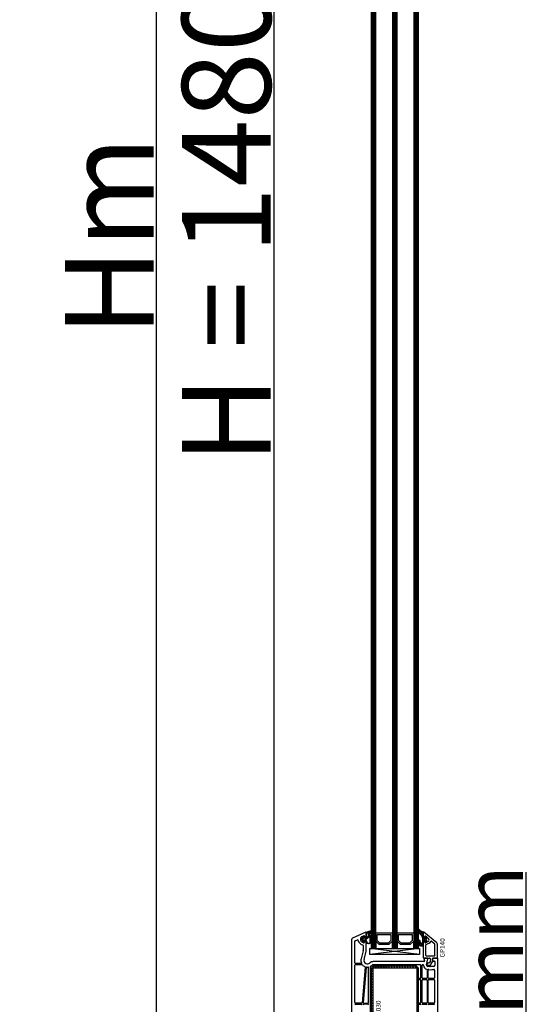
# Model space of a CAD drawing. Units: millimetres. Extents: x 28458 to 53971, y 3169 to 21332.
# Drawn here: x 33549 to 33982, y 10504 to 11335 of the extents above; entities that cross this region are included whole.
import ezdxf

# ---------------------------------------------------------------- set-up
doc = ezdxf.new("R2010")
doc.units = ezdxf.units.MM
for name, color, linetype in [('GASKET_INSIDE', 7, 'Continuous'), ('GASKET_OUTSIDE', 7, 'Continuous'), ('GLAS_G0', 7, 'Continuous'), ('GLAS_G2', 7, 'Continuous'), ('GLAS_G4', 7, 'Continuous'), ('GLAS_GASKET_WARM', 7, 'Continuous'), ('GLAS_L1', 7, 'Continuous'), ('GLAS_L3', 7, 'Continuous'), ('GLASABSTANDSHALTER', 7, 'Continuous'), ('GLASDISTANCER_INSIDE', 7, 'Continuous'), ('GLASDISTANCER_WARM', 7, 'Continuous'), ('HATCH_GASKET', 7, 'Continuous'), ('HATCH_GLAS', 7, 'Continuous'), ('HATCH_STEEL', 7, 'Continuous'), ('listwa', 5, 'Continuous'), ('ościeżnica', 30, 'Continuous'), ('P', 7, 'Continuous'), ('PL_CONT', 210, 'Continuous'), ('PVC_OUTSIDE', 7, 'Continuous'), ('skrzydło', 1, 'Continuous'), ('STEEL_OUTSIDE', 7, 'Continuous')]:
    doc.layers.add(name, color=color, linetype=linetype)
doc.styles.get("Standard").update_dxf_attribs({"font": 'arial.ttf'})
doc.dimstyles.new('główny', dxfattribs={"dimtxt": 10, "dimasz": 3, "dimexe": 1, "dimexo": 5, "dimgap": 2, "dimtad": 1, "dimdec": 1, "dimrnd": 0.05, "dimdsep": 46, "dimtxsty": 'Standard', "dimcen": 1.5, "dimclrd": 5, "dimclre": 5, "dimclrt": 1, "dimadec": 1, "dimazin": 2, "dimtfac": 1, "dimtdec": 1, "dimtofl": 0, "dimtmove": 0, "dimatfit": 3, "dimfxl": 1, "dimtolj": 1, "dimtzin": 0, "dimarcsym": 0})

# ---------------------------------------------------------------- blocks, each defined once
blk = doc.blocks.new('PRJ_INSERT_23194_797196447', base_point=(0, 0))
at = {"layer": 'HATCH_GASKET'}
h = blk.add_hatch(dxfattribs=at)
h.set_pattern_fill('ANSI37', color=256, scale=0.25, style=0)
h.set_pattern_definition([(45, (-59.8216, -106.0218), (-0.561266, 0.561266), []), (135, (-59.8216, -106.0218), (-0.561266, -0.561266), [])])
edge = h.paths.add_edge_path()
edge.add_arc((1.45, 1.9), 0.15, -89.98397, 0.01603)
edge.add_line((1.6, 1.9), (1.6, 2.1))
edge.add_arc((1.75, 2.1), 0.15, 90.01603, 180.01603, ccw=False)
edge.add_line((1.75, 2.25), (1.9, 2.25))
edge.add_arc((1.9, 2.1), 0.15, 39.85803, 90.01603, ccw=False)
edge.add_line((2.01, 2.2), (3.86, 0.39))
edge.add_arc((3.4, 0), 0.6, 0.01603, 39.85805, ccw=False)
edge.add_arc((3.4, 0), 0.6, -39.82667, 0.01603, ccw=False)
edge.add_line((3.86, -0.38), (1.99, -2.22))
edge.add_arc((1.9, -2.1), 0.15, -89.98397, -51.19884, ccw=False)
edge.add_line((1.9, -2.25), (1.75, -2.25))
edge.add_arc((1.75, -2.1), 0.15, -179.98397, -89.98397, ccw=False)
edge.add_line((1.6, -2.1), (1.6, -1.9))
edge.add_arc((1.45, -1.9), 0.15, 0.01603, 70.54481)
edge.add_line((1.5, -1.76), (1.45, -1.75))
edge.add_line((1.45, -1.75), (0.76, -1.75))
edge.add_arc((0.76, -1.88), 0.134, 87.47457, 132.47457)
edge.add_line((0.66, -1.78), (0.05, -2.3))
edge.add_arc((0.15, -2.41), 0.15, 129.93343, 175.28688)
edge.add_line((0, -2.4), (0, -5.75))
edge.add_arc((-0.2, -5.75), 0.2, -57.55772, 0.00737, ccw=False)
edge.add_line((-0.09, -5.92), (-3.62, -7.1))
edge.add_arc((-3.75, -6.89), 0.25, -240.94229, -57.55772, ccw=False)
edge.add_line((-3.87, -6.67), (-2.85, -6.04))
edge.add_arc((-2.93, -5.94), 0.129, -53.26205, 122.02258)
edge.add_arc((-2.82, -5.35), 0.51, -255.73644, -110.06404, ccw=False)
edge.add_arc((-3.72, -3.81), 1.29, -53.39018, 29.47197)
edge.add_line((-2.59, -3.18), (-2.97, -3.31))
edge.add_line((-2.97, -3.31), (-3.05, -2.96))
edge.add_arc((-1.46, -0.96), 2.56, -186.16839, -128.49699, ccw=False)
edge.add_line((-4, -0.68), (-4, 2.04))
edge.add_arc((-2, 2.04), 2, 60.01603, 180.01603, ccw=False)
edge.add_line((-1, 3.78), (0, 3.2))
edge.add_line((0, 3.2), (0, 2.48))
edge.add_arc((0.3, 2.48), 0.3, -179.98397, -129.90114)
edge.add_line((0.11, 2.25), (0.66, 1.79))
edge.add_arc((0.76, 1.9), 0.15, -129.90105, -89.98397)
edge.add_line((0.76, 1.75), (1.45, 1.75))
edge = h.paths.add_edge_path(flags=16)
edge.add_line((-0.43, -1.93), (0.14, -1.36))
edge.add_arc((-0.15, -1.08), 0.4, -44.91369, 0.01603)
edge.add_line((0.25, -1.08), (0.25, -0.95))
edge.add_arc((0.05, -0.95), 0.2, 0.01603, 128.79007)
edge.add_line((-0.07, -0.79), (-2.03, -2.62))
edge.add_arc((-1.9, -2.77), 0.2, 133.01635, 203.6817)
edge.add_arc((-3.33, -3.78), 1.56, -52.50516, 36.75401, ccw=False)
edge.add_arc((-2.24, -5.29), 0.302, 118.54651, 298.58504)
edge.add_line((-2.09, -5.55), (-0.69, -5.01))
edge.add_arc((-0.8, -4.84), 0.2, -57.63831, 0.00811)
edge.add_line((-0.6, -4.84), (-0.6, -2.28))
edge.add_arc((-0.01, -2.36), 0.6, 134.98347, 172.52338, ccw=False)
edge = h.paths.add_edge_path(flags=16)
edge.add_line((-2.67, -2.35), (0.22, 0.21))
edge.add_arc((0.09, 0.37), 0.2, -51.20993, 20.57282)
edge.add_line((0.28, 0.44), (-0.63, 2.87))
edge.add_line((-0.63, 2.87), (-1.3, 3.26))
edge.add_arc((-2, 2.04), 1.4, 60.01603, 180.01603)
edge.add_line((-3.4, 2.04), (-3.4, -0.68))
edge.add_arc((-1.35, -0.98), 2.07, 171.76593, 221.98917)
edge.add_arc((-2.79, -2.19), 0.2, -119.87691, -51.20993)
edge = h.paths.add_edge_path(flags=16)
edge.add_arc((1.3, 0), 1.5, -37.47922, 0.01603)
edge.add_arc((1.3, 0), 1.5, 0.01605, 37.5113)
edge.add_arc((2.21, 0.7), 0.35, 37.51128, 101.31518)
edge.add_line((2.14, 1.04), (0.92, 0.8))
edge.add_arc((0.95, 0.65), 0.15, 101.58715, 180.01603)
edge.add_line((0.8, 0.65), (0.8, -0.65))
edge.add_arc((0.95, -0.65), 0.15, 180.01603, 258.63954)
edge.add_line((0.92, -0.8), (2.14, -1.04))
edge.add_arc((2.21, -0.7), 0.35, -101.36048, -37.47924)
at = {"layer": 'GASKET_INSIDE'}
for points in [[(-3.4, -0.68, 0.222717), (-2.89, -2.37, 0.308916), (-2.67, -2.35), (0.22, 0.21, 0.323872), (0.28, 0.44), (-0.63, 2.87), (-1.3, 3.26, 0.57735), (-3.4, 2.04)], [(0.8, 0.65), (0.8, -0.65, 0.357183), (0.92, -0.8), (2.14, -1.04, 0.286185), (2.49, -0.91, 0.165079), (2.8, 0, 0.165079), (2.49, 0.91, 0.28582), (2.14, 1.04), (0.92, 0.8, 0.356226)], [(0.25, -0.95), (0.25, -1.08, -0.198594), (0.14, -1.36), (-0.43, -1.93, 0.16528), (-0.6, -2.28), (-0.6, -4.84, -0.256972), (-0.69, -5.01), (-2.09, -5.55, -1.000336), (-2.38, -5.02, 0.410431), (-2.08, -2.85, -0.318493), (-2.03, -2.62), (-0.07, -0.79, -0.629575)]]:
    blk.add_lwpolyline(points, format="xyb", close=True, dxfattribs=at)
at = {"layer": 'GASKET_OUTSIDE'}
blk.add_lwpolyline([(1.9, 2.25, -0.222418), (2.01, 2.2), (3.86, 0.39, -0.175616), (4, 0, -0.175619), (3.86, -0.38), (1.99, -2.22, -0.170866), (1.9, -2.25), (1.75, -2.25, -0.414214), (1.6, -2.1), (1.6, -1.9, 0.317837), (1.5, -1.76), (1.45, -1.75), (0.76, -1.75, 0.198912), (0.66, -1.78), (0.05, -2.3, 0.200516), (0, -2.4), (0, -5.75, -0.256594), (-0.09, -5.92), (-3.62, -7.1, -1.029981), (-3.87, -6.67), (-2.85, -6.04, 0.959675), (-3, -5.83, -0.737751), (-2.95, -4.85, 0.378178), (-2.59, -3.18), (-2.97, -3.31), (-3.05, -2.96, -0.257088), (-4, -0.68), (-4, 2.04, -0.57735), (-1, 3.78), (0, 3.2), (0, 2.48, 0.222074), (0.11, 2.25), (0.66, 1.79, 0.175954), (0.76, 1.75), (1.45, 1.75, 0.414214), (1.6, 1.9), (1.6, 2.1, -0.414214), (1.75, 2.25)], format="xyb", close=True, dxfattribs=at)
blk = doc.blocks.new('PRJ_INSERT_23192_797196449', base_point=(268.62, 237.84))
at = {"layer": 'HATCH_STEEL'}
h = blk.add_hatch(dxfattribs=at)
h.set_pattern_fill('ANSI31', color=256, scale=0.5, style=0)
edge = h.paths.add_edge_path()
edge.add_line((315.62, 237.84), (270.62, 237.84))
edge.add_arc((270.62, 235.84), 2, 90, 180)
edge.add_line((268.62, 235.84), (268.62, 222.84))
edge.add_line((268.62, 222.84), (270.12, 222.84))
edge.add_line((270.12, 222.84), (270.12, 235.84))
edge.add_arc((270.62, 235.84), 0.5, 90, 180, ccw=False)
edge.add_line((270.62, 236.34), (315.62, 236.34))
edge.add_arc((315.62, 234.84), 1.5, 0, 90, ccw=False)
edge.add_line((317.12, 234.84), (317.12, 200.84))
edge.add_arc((315.62, 200.84), 1.5, -90, 0, ccw=False)
edge.add_line((315.62, 199.34), (267.32, 199.34))
edge.add_line((267.32, 199.34), (267.32, 197.84))
edge.add_line((267.32, 197.84), (315.62, 197.84))
edge.add_arc((315.62, 200.84), 3, 270, 360)
edge.add_line((318.62, 200.84), (318.62, 234.84))
edge.add_arc((315.62, 234.84), 3, 0, 90)
at = {"layer": 'STEEL_OUTSIDE'}
blk.add_lwpolyline([(315.62, 237.84), (270.62, 237.84, 0.414214), (268.62, 235.84), (268.62, 222.84), (270.12, 222.84), (270.12, 235.84, -0.414214), (270.62, 236.34), (315.62, 236.34, -0.414214), (317.12, 234.84), (317.12, 200.84, -0.414214), (315.62, 199.34), (267.32, 199.34), (267.32, 197.84), (315.62, 197.84, 0.414214), (318.62, 200.84), (318.62, 234.84, 0.414214)], format="xyb", close=True, dxfattribs=at)
blk = doc.blocks.new('*D719')
at = {"layer": 'Defpoints', "color": 0, "transparency": 16777216}
for p in [(33885.5, 10421.82), (33976.39, 10421.82), (33914.58, 10386.82)]:
    blk.add_point(p, dxfattribs=at)
at = {"layer": 'ościeżnica', "color": 5, "linetype": 'Continuous', "lineweight": -2, "transparency": 16777216}
for p, q in [((33976.39, 10421.82), (33976.39, 10615.45)), ((33976.39, 10389.82), (33976.39, 10418.82))]:
    blk.add_line(p, q, dxfattribs=at)
at = {"layer": 'ościeżnica', "color": 5, "lineweight": -2, "transparency": 16777216}
for p, q in [((33890.5, 10421.82), (33977.39, 10421.82)), ((33919.58, 10386.82), (33977.39, 10386.82))]:
    blk.add_line(p, q, dxfattribs=at)
at = {"layer": 'ościeżnica', "color": 5, "transparency": 16777216}
for points in [[(33975.89, 10418.82), (33976.89, 10418.82), (33976.39, 10421.82)], [(33975.89, 10389.82), (33976.89, 10389.82), (33976.39, 10386.82)]]:
    blk.add_solid(points, dxfattribs=at)
at = {"layer": 'ościeżnica', "color": 1, "transparency": 16777216, "insert": (33948.84, 10520.14), "char_height": 50, "attachment_point": 5, "rotation": 90}
blk.add_mtext('\\A1;35mm', dxfattribs=at)
blk = doc.blocks.new('*D720')
at = {"layer": 'Defpoints', "color": 0, "transparency": 16777216}
for p in [(33763.7, 11901.82), (33812.5, 11901.82), (33812.5, 10421.82)]:
    blk.add_point(p, dxfattribs=at)
at = {"layer": 'P', "color": 5, "lineweight": -2, "transparency": 16777216}
for p, q in [((33807.5, 11901.82), (33762.7, 11901.82)), ((33807.5, 10421.82), (33762.7, 10421.82))]:
    blk.add_line(p, q, dxfattribs=at)
at = {"layer": 'P', "color": 5, "linetype": 'Continuous', "lineweight": -2, "transparency": 16777216}
blk.add_line((33763.7, 10424.82), (33763.7, 11898.82), dxfattribs=at)
at = {"layer": 'P', "color": 5, "transparency": 16777216}
for points in [[(33763.2, 11898.82), (33764.2, 11898.82), (33763.7, 11901.82)], [(33763.2, 10424.82), (33764.2, 10424.82), (33763.7, 10421.82)]]:
    blk.add_solid(points, dxfattribs=at)
at = {"layer": 'P', "color": 1, "transparency": 16777216, "insert": (33723.41, 11161.82), "char_height": 75, "attachment_point": 5, "rotation": 90}
blk.add_mtext('\\A1;H = 1480', dxfattribs=at)
blk = doc.blocks.new('*D721')
at = {"layer": 'Defpoints', "color": 0, "transparency": 16777216}
for p in [(33776.42, 11916.82), (33664.07, 10386.82), (33782.42, 10386.82)]:
    blk.add_point(p, dxfattribs=at)
at = {"layer": 'ościeżnica', "color": 5, "lineweight": -2, "transparency": 16777216}
for p, q in [((33771.42, 11916.82), (33663.07, 11916.82)), ((33777.42, 10386.82), (33663.07, 10386.82))]:
    blk.add_line(p, q, dxfattribs=at)
at = {"layer": 'ościeżnica', "color": 5, "linetype": 'Continuous', "lineweight": -2, "transparency": 16777216}
blk.add_line((33664.07, 11913.82), (33664.07, 10389.82), dxfattribs=at)
at = {"layer": 'ościeżnica', "color": 5, "transparency": 16777216}
for points in [[(33663.57, 11913.82), (33664.57, 11913.82), (33664.07, 11916.82)], [(33663.57, 10389.82), (33664.57, 10389.82), (33664.07, 10386.82)]]:
    blk.add_solid(points, dxfattribs=at)
at = {"layer": 'ościeżnica', "color": 1, "transparency": 16777216, "insert": (33624.57, 11151.82), "char_height": 75, "attachment_point": 5, "rotation": 90}
blk.add_mtext('\\A1;Hm', dxfattribs=at)

msp = doc.modelspace()

# ---------------------------------------------------------------- hatches: boundary and pattern name
at = {"layer": 'HATCH_GASKET'}
h = msp.add_hatch(dxfattribs=at)
h.set_pattern_fill('ANSI37', color=256, scale=0.4, style=0)
h.set_pattern_definition([(45, (33768.4579, 10481.3158), (-0.898026, 0.898026), []), (135, (33768.4579, 10481.3158), (-0.898026, -0.898026), [])])
edge = h.paths.add_edge_path()
edge.add_line((33889.51, 10564.52), (33889.51, 10564.52))
edge.add_ellipse((33889.81, 10564.52), major_axis=(0.212, 0.212), ratio=1, start_angle=31.97427, end_angle=135, ccw=False)
edge.add_line((33889.88, 10564.81), (33888.27, 10565.37))
edge.add_ellipse((33889.51, 10568.99), major_axis=(-2.71, 2.71), ratio=1, start_angle=81.14677, end_angle=116.04113, ccw=False)
edge.add_ellipse((33886.01, 10566.44), major_axis=(0.354, 0.354), ratio=1, start_angle=351.14677, end_angle=493.34507)
edge.add_ellipse((33890.51, 10566.5), major_axis=(-3.54, 3.54), ratio=1, start_angle=45.52332, end_angle=90)
edge.add_line((33886.98, 10562.96), (33888.31, 10561.62))
edge.add_ellipse((33886.88, 10560.18), major_axis=(1.44, 1.44), ratio=1, start_angle=311.3374, end_angle=360.29251, ccw=False)
edge.add_line((33888.91, 10560.05), (33888.91, 10557.08))
edge.add_line((33888.91, 10557.08), (33888.91, 10556.24))
edge.add_ellipse((33888.01, 10556.24), major_axis=(0.636, 0.636), ratio=1, start_angle=134.73833, end_angle=315.19726, ccw=False)
edge.add_line((33887.11, 10556.24), (33887.11, 10557.01))
edge.add_ellipse((33886.31, 10557.01), major_axis=(0.566, 0.566), ratio=1, start_angle=315, end_angle=495)
edge.add_line((33885.51, 10557.01), (33885.51, 10555.18))
edge.add_ellipse((33887.51, 10555.18), major_axis=(-1.42, 1.42), ratio=1, start_angle=45, end_angle=126.81639)
edge.add_line((33887.23, 10553.2), (33888.08, 10553.13))
edge.add_line((33888.08, 10553.13), (33889.36, 10553.13))
edge.add_ellipse((33889.36, 10553.28), major_axis=(-0.106, 0.106), ratio=1, start_angle=134.99958, end_angle=225)
edge.add_line((33889.51, 10553.28), (33889.51, 10556.22))
edge.add_line((33889.51, 10556.22), (33889.51, 10556.22))
edge.add_line((33889.51, 10556.22), (33890.31, 10557.02))
edge.add_line((33890.31, 10557.02), (33891.01, 10557.02))
edge.add_line((33891.01, 10557.02), (33891.01, 10556.24))
edge.add_ellipse((33891.51, 10556.24), major_axis=(-0.354, 0.354), ratio=1, start_angle=45, end_angle=157.02764)
edge.add_line((33891.7, 10555.78), (33891.98, 10555.93))
edge.add_ellipse((33891.51, 10556.81), major_axis=(0.707, 0.707), ratio=1, start_angle=252.95755, end_angle=315)
edge.add_line((33892.51, 10556.81), (33892.51, 10557.27))
edge.add_ellipse((33891.51, 10557.27), major_axis=(0.707, 0.707), ratio=1, start_angle=315, end_angle=351.86148)
edge.add_ellipse((33893.51, 10558.77), major_axis=(-1.06, 1.06), ratio=1, start_angle=8.13852, end_angle=81.86148, ccw=False)
edge.add_ellipse((33891.51, 10560.27), major_axis=(0.707, 0.707), ratio=1, start_angle=278.13852, end_angle=311.22317)
edge.add_ellipse((33892.01, 10560.24), major_axis=(-0.354, 0.354), ratio=1, start_angle=221.22317, end_angle=275.42877)
edge.add_line((33892.33, 10560.62), (33891.5, 10561.3))
edge.add_ellipse((33891.31, 10561.07), major_axis=(0.212, 0.212), ratio=1, start_angle=5.42877, end_angle=135)
edge.add_line((33891.01, 10561.07), (33891.01, 10560.52))
edge.add_line((33891.01, 10560.52), (33890.31, 10560.52))
edge.add_line((33890.31, 10560.52), (33889.51, 10561.32))
edge.add_line((33889.51, 10561.32), (33889.51, 10564.52))

# ---------------------------------------------------------------- linework, layer by layer
at = {"layer": 'GASKET_OUTSIDE'}
for p, q in [((33886.98, 10562.96), (33888.31, 10561.62)), ((33889.87, 10564.81), (33888.27, 10565.37)), ((33888.91, 10560.04), (33888.91, 10557.08)), ((33889.51, 10564.52), (33889.51, 10564.52)), ((33889.51, 10561.32), (33889.51, 10561.32)), ((33892.32, 10560.62), (33891.5, 10561.31)), ((33885.51, 10557.01), (33885.51, 10555.18)), ((33887.11, 10556.24), (33887.11, 10557.01)), ((33887.22, 10553.2), (33888.08, 10553.14)), ((33888.08, 10553.14), (33889.36, 10553.14)), ((33888.91, 10557.08), (33888.91, 10556.25)), ((33889.51, 10553.29), (33889.51, 10556.22)), ((33889.51, 10556.22), (33889.51, 10556.22)), ((33891.69, 10555.78), (33891.98, 10555.93)), ((33892.51, 10556.81), (33892.51, 10557.27))]:
    msp.add_line(p, q, dxfattribs=at)
for centre, major_axis, start_param, end_param in [((33886.01, 10566.44), (-0.354, 0.354), 4.557871, 7.0397), ((33890.51, 10566.5), (-3.54, 3.54), 0.794532, 1.570796), ((33889.51, 10568.99), (2.71, 2.71), 2.987075, 3.596096), ((33886.88, 10560.18), (1.44, 1.44), 5.429393, 6.28829), ((33893.51, 10558.77), (1.06, 1.06), 1.71284, 2.999549), ((33891.51, 10560.27), (-0.707, 0.707), 3.283637, 3.861073), ((33892.01, 10560.24), (0.354, 0.354), 5.431869, 6.377935), ((33887.37, 10555.05), (1.32, 1.32), 2.290338, 3.850016), ((33886.31, 10557.01), (0.566, 0.566), 5.497787, 8.63938), ((33888.01, 10556.24), (0.636, 0.636), 2.351628, 5.513955), ((33889.36, 10553.29), (0.106, 0.106), 3.926984, 5.497787), ((33891.51, 10556.81), (-0.707, 0.707), 2.844146, 3.926991), ((33891.51, 10557.27), (-0.707, 0.707), 3.926991, 4.570345)]:
    msp.add_ellipse(centre, major_axis=major_axis, ratio=1, start_param=start_param, end_param=end_param, dxfattribs=at)
at = {"layer": 'GLAS_G0', "color": 7}
for p, q in [((33845.51, 11772.82), (33845.51, 10550.82)), ((33849.51, 10550.82), (33849.51, 11772.82)), ((33845.51, 10550.82), (33849.51, 10550.82))]:
    msp.add_line(p, q, dxfattribs=at)
at = {"layer": 'GLAS_G2', "color": 7}
for p, q in [((33863.51, 11772.82), (33863.51, 10550.82)), ((33867.51, 10550.82), (33867.51, 11772.82)), ((33863.51, 10550.82), (33867.51, 10550.82))]:
    msp.add_line(p, q, dxfattribs=at)
at = {"layer": 'GLAS_G4', "color": 7}
for p, q in [((33881.51, 11772.82), (33881.51, 10550.82)), ((33885.51, 10550.82), (33885.51, 11772.82)), ((33881.51, 10550.82), (33885.51, 10550.82))]:
    msp.add_line(p, q, dxfattribs=at)
at = {"layer": 'GLAS_GASKET_WARM', "color": 7}
for p, q in [((33852.51, 10554.22), (33849.51, 10557.22)), ((33849.51, 10557.22), (33849.51, 10550.82)), ((33849.51, 10550.82), (33863.51, 10550.82)), ((33860.51, 10554.22), (33852.51, 10554.22)), ((33863.51, 10557.22), (33860.51, 10554.22)), ((33863.51, 10550.82), (33863.51, 10557.22)), ((33870.51, 10554.22), (33867.51, 10557.22)), ((33867.51, 10557.22), (33867.51, 10550.82)), ((33867.51, 10550.82), (33881.51, 10550.82)), ((33878.51, 10554.22), (33870.51, 10554.22)), ((33881.51, 10557.22), (33878.51, 10554.22)), ((33881.51, 10550.82), (33881.51, 10557.22))]:
    msp.add_line(p, q, dxfattribs=at)
at = {"layer": 'GLAS_L1', "color": 7}
for p, q in [((33849.51, 10564.02), (33856.37, 10564.02)), ((33856.37, 10564.02), (33856.51, 10563.92)), ((33856.51, 10563.92), (33856.65, 10564.02)), ((33856.65, 10564.02), (33863.51, 10564.02))]:
    msp.add_line(p, q, dxfattribs=at)
at = {"layer": 'GLAS_L3', "color": 7}
for p, q in [((33867.51, 10564.02), (33874.37, 10564.02)), ((33874.37, 10564.02), (33874.51, 10563.92)), ((33874.51, 10563.92), (33874.65, 10564.02)), ((33874.65, 10564.02), (33881.51, 10564.02))]:
    msp.add_line(p, q, dxfattribs=at)
at = {"layer": 'GLASABSTANDSHALTER', "color": 7}
for p, q in [((33844.51, 10545.82), (33844.51, 10550.82)), ((33844.51, 10550.82), (33886.51, 10550.82)), ((33886.51, 10550.82), (33886.51, 10545.82)), ((33886.51, 10545.82), (33844.51, 10545.82))]:
    msp.add_line(p, q, dxfattribs=at)
at = {"layer": 'GLASABSTANDSHALTER', "color": 7, "linetype": 'Continuous'}
for p, q in [((33886.51, 10550.82), (33844.51, 10545.82)), ((33886.51, 10545.82), (33844.51, 10550.82))]:
    msp.add_line(p, q, dxfattribs=at)
at = {"layer": 'GLASDISTANCER_INSIDE', "color": 7}
for p, q in [((33850.71, 10557.72), (33850.71, 10562.82)), ((33850.71, 10562.82), (33862.31, 10562.82)), ((33862.31, 10562.82), (33862.31, 10557.72)), ((33868.71, 10557.72), (33868.71, 10562.82)), ((33868.71, 10562.82), (33880.31, 10562.82)), ((33880.31, 10562.82), (33880.31, 10557.72)), ((33853, 10555.42), (33850.71, 10557.72)), ((33860.01, 10555.42), (33853, 10555.42)), ((33862.31, 10557.72), (33860.01, 10555.42)), ((33871, 10555.42), (33868.71, 10557.72)), ((33878.01, 10555.42), (33871, 10555.42)), ((33880.31, 10557.72), (33878.01, 10555.42))]:
    msp.add_line(p, q, dxfattribs=at)
at = {"layer": 'GLASDISTANCER_WARM', "color": 7}
for p, q in [((33849.51, 10564.02), (33856.37, 10564.02)), ((33849.51, 10557.22), (33849.51, 10564.02)), ((33856.37, 10564.02), (33856.51, 10563.92)), ((33856.51, 10563.92), (33856.65, 10564.02)), ((33856.65, 10564.02), (33863.51, 10564.02)), ((33863.51, 10564.02), (33863.51, 10557.22)), ((33867.51, 10564.02), (33874.37, 10564.02)), ((33867.51, 10557.22), (33867.51, 10564.02)), ((33874.37, 10564.02), (33874.51, 10563.92)), ((33874.51, 10563.92), (33874.65, 10564.02)), ((33874.65, 10564.02), (33881.51, 10564.02)), ((33881.51, 10564.02), (33881.51, 10557.22)), ((33852.51, 10554.22), (33849.51, 10557.22)), ((33860.51, 10554.22), (33852.51, 10554.22)), ((33863.51, 10557.22), (33860.51, 10554.22)), ((33870.51, 10554.22), (33867.51, 10557.22)), ((33878.51, 10554.22), (33870.51, 10554.22)), ((33881.51, 10557.22), (33878.51, 10554.22))]:
    msp.add_line(p, q, dxfattribs=at)
at = {"layer": 'HATCH_GLAS', "color": 7, "linetype": 'Continuous'}
for p, q in [((33846.51, 10550.82), (33846.51, 11772.82)), ((33847.51, 10550.82), (33847.51, 11772.82)), ((33848.51, 10550.82), (33848.51, 11772.82)), ((33864.51, 10550.82), (33864.51, 11772.82)), ((33865.51, 10550.82), (33865.51, 11772.82)), ((33866.51, 10550.82), (33866.51, 11772.82)), ((33882.51, 10550.82), (33882.51, 11772.82)), ((33883.51, 10550.82), (33883.51, 11772.82)), ((33884.51, 10550.82), (33884.51, 11772.82))]:
    msp.add_line(p, q, dxfattribs=at)
at = {"layer": 'listwa'}
for p, q in [((33889.51, 10561.32), (33889.51, 10564.52)), ((33890.31, 10560.52), (33889.51, 10561.32)), ((33891.01, 10560.52), (33890.31, 10560.52)), ((33891.01, 10561.07), (33891.01, 10560.52)), ((33889.51, 10556.22), (33890.31, 10557.02)), ((33890.31, 10557.02), (33891.01, 10557.02)), ((33891.01, 10557.02), (33891.01, 10556.24))]:
    msp.add_line(p, q, dxfattribs=at)
at = {"layer": 'listwa', "linetype": 'Continuous'}
for p, q in [((33900.96, 10555.69), (33890, 10564.75)), ((33891.5, 10561.31), (33893.98, 10559.25)), ((33890.31, 10557.02), (33889.51, 10556.22)), ((33889.51, 10556.22), (33889.51, 10545.82)), ((33891.01, 10556.24), (33891.01, 10557.02)), ((33891.51, 10553.45), (33891.51, 10545.82)), ((33893.74, 10556.86), (33891.74, 10555.8)), ((33894.54, 10555.36), (33891.77, 10553.89)), ((33899.33, 10554.45), (33896.27, 10556.98)), ((33899.51, 10545.32), (33899.51, 10554.06)), ((33901.51, 10542.82), (33901.51, 10554.53)), ((33889.51, 10545.82), (33889.51, 10543.82)), ((33890.51, 10542.82), (33894.93, 10542.82)), ((33891.51, 10545.82), (33891.51, 10545.32)), ((33892.01, 10544.82), (33899.01, 10544.82)), ((33897.98, 10542.82), (33901.51, 10542.82)), ((33894.36, 10538.82), (33893.92, 10538.82)), ((33893.92, 10536.82), (33895.22, 10536.82)), ((33895.63, 10540.53), (33894.79, 10539.07)), ((33895.42, 10542.41), (33895.69, 10540.87)), ((33896.09, 10537.32), (33897.82, 10540.32)), ((33897.82, 10540.32), (33897.48, 10542.23))]:
    msp.add_line(p, q, dxfattribs=at)
at = {"layer": 'listwa'}
for centre, major_axis, start_param, end_param in [((33889.81, 10564.52), (-0.212, 0.212), -1.012291, 0.785398), ((33891.31, 10561.07), (-0.212, 0.212), -1.476046, 0.785398), ((33891.51, 10556.24), (0.354, 0.354), 2.356194, 4.311446)]:
    msp.add_ellipse(centre, major_axis=major_axis, ratio=1, start_param=start_param, end_param=end_param, dxfattribs=at)
at = {"layer": 'listwa', "linetype": 'Continuous'}
for centre, major_axis, start_param, end_param in [((33889.81, 10564.52), (0.212, 0.212), 0.09475, 0.785398), ((33893.06, 10558.14), (1.02, 1.02), 4.414942, 6.377935), ((33891.51, 10556.24), (-0.354, 0.354), 0.785398, 2.844146), ((33892.01, 10553.45), (-0.354, 0.354), -0.297447, 0.785398), ((33893.06, 10558.14), (2.23, 2.23), 4.417761, 5.094347), ((33896.14, 10556.82), (-0.141, 0.141), -1.476046, 0.381958), ((33899.01, 10554.06), (-0.354, 0.354), 3.926991, 4.807139), ((33900.01, 10554.53), (-1.06, 1.06), 3.926991, 4.807139), ((33890.51, 10543.82), (0.707, 0.707), 2.356194, 3.926991), ((33892.01, 10545.32), (-0.354, 0.354), 0.785398, 2.356194), ((33894.93, 10542.32), (0.354, 0.354), 5.67232, 7.068583), ((33897.98, 10542.32), (0.354, 0.354), 0.785398, 2.530727), ((33899.01, 10545.32), (0.354, 0.354), 3.926991, 5.497787), ((33893.92, 10537.82), (0.707, 0.707), 0.785398, 2.356194), ((33893.92, 10537.82), (-0.707, 0.707), 0.785398, 2.356194), ((33894.36, 10539.32), (-0.354, 0.354), 2.356194, 3.403392), ((33895.22, 10537.82), (-0.707, 0.707), 2.356194, 3.403392), ((33895.2, 10540.78), (0.354, 0.354), 4.974188, 5.67232)]:
    msp.add_ellipse(centre, major_axis=major_axis, ratio=1, start_param=start_param, end_param=end_param, dxfattribs=at)
at = {"layer": 'PVC_OUTSIDE', "linetype": 'Continuous'}
for p, q in [((33889.51, 10564.52), (33889.51, 10561.32)), ((33889.51, 10561.32), (33890.31, 10560.52)), ((33890.31, 10560.52), (33891.01, 10560.52)), ((33891.01, 10560.52), (33891.01, 10561.07)), ((33891.01, 10557.02), (33890.31, 10557.02))]:
    msp.add_line(p, q, dxfattribs=at)
for centre, start_param in [((33889.81, 10564.52), 0.785398), ((33891.31, 10561.07), 0.09475)]:
    msp.add_ellipse(centre, major_axis=(0.212, 0.212), ratio=1, start_param=start_param, end_param=2.356194, dxfattribs=at)
at = {"layer": 'skrzydło'}
for p, q in [((33841.07, 10564.79), (33829.87, 10559.57)), ((33837.86, 10561), (33839.27, 10561.72)), ((33840, 10561.27), (33840, 10560.52)), ((33840, 10560.52), (33840.7, 10560.52)), ((33840.7, 10560.52), (33841.5, 10561.32)), ((33841.5, 10561.32), (33841.5, 10564.52)), ((33829, 10558.21), (33829, 10483.82)), ((33831.9, 10538.72), (33831.9, 10557)), ((33832.19, 10557.45), (33834.15, 10558.36)), ((33836.91, 10554.67), (33838.63, 10553.8)), ((33839.27, 10555.82), (33837.86, 10556.54)), ((33838.9, 10553.35), (33838.9, 10549.09)), ((33840.7, 10557.02), (33840, 10557.02)), ((33840, 10557.02), (33840, 10556.27)), ((33841.5, 10556.22), (33840.7, 10557.02)), ((33841.5, 10548.75), (33841.5, 10556.22)), ((33838.88, 10548.96), (33837.09, 10542.27)), ((33839.6, 10541.6), (33841.48, 10548.62)), ((33893.03, 10542.68), (33890.32, 10542.82)), ((33900.5, 10542.82), (33897.97, 10542.69)), ((33901.5, 10542.82), (33900.5, 10542.82)), ((33831.9, 10505.22), (33831.9, 10536.82)), ((33837.22, 10538.22), (33832.4, 10538.22)), ((33832.4, 10537.32), (33837.89, 10537.32)), ((33840.67, 10535.14), (33838.04, 10505.18)), ((33841.54, 10534.78), (33838.95, 10505.26)), ((33843.45, 10505.22), (33843.45, 10534.74)), ((33844.65, 10535.33), (33844.65, 10525.72)), ((33890.06, 10539.82), (33847.4, 10539.82)), ((33887, 10537.22), (33847.4, 10537.22)), ((33887.5, 10526.22), (33887.5, 10536.72)), ((33888.55, 10526.22), (33888.55, 10536.72)), ((33889.05, 10537.22), (33889.34, 10537.22)), ((33890.01, 10542.44), (33890.54, 10540.45)), ((33892.46, 10537.02), (33893.49, 10542.08)), ((33894.71, 10535.82), (33893.44, 10535.82)), ((33895.25, 10535.59), (33894.96, 10535.75)), ((33896.04, 10535.75), (33895.75, 10535.59)), ((33898.5, 10535.82), (33896.29, 10535.82)), ((33897.51, 10542.1), (33897.82, 10540.32)), ((33897.82, 10540.32), (33899, 10540.32)), ((33899.5, 10539.82), (33899.5, 10536.82)), ((33902, 10460.82), (33902, 10542.32)), ((33892.9, 10532.86), (33892.9, 10526.22)), ((33893.8, 10526.22), (33893.8, 10533.02)), ((33894, 10533.22), (33894.16, 10533.22)), ((33896.94, 10533.22), (33898.6, 10533.22)), ((33899.1, 10532.72), (33899.1, 10526.22)), ((33844.65, 10525.72), (33844.75, 10525.72)), ((33844.75, 10524.82), (33844.65, 10524.82)), ((33844.65, 10524.82), (33844.65, 10504.72)), ((33886.65, 10525.72), (33887, 10525.72)), ((33887, 10524.82), (33886.65, 10524.82)), ((33887.5, 10505.22), (33887.5, 10524.32)), ((33888.55, 10505.22), (33888.55, 10524.32)), ((33892.4, 10525.72), (33889.05, 10525.72)), ((33889.05, 10524.82), (33892.4, 10524.82)), ((33892.9, 10524.32), (33892.9, 10505.22)), ((33893.8, 10505.22), (33893.8, 10524.32)), ((33898.6, 10525.72), (33894.3, 10525.72)), ((33894.3, 10524.82), (33898.6, 10524.82)), ((33899.1, 10524.32), (33899.1, 10505.22)), ((33837.54, 10504.72), (33832.4, 10504.72)), ((33832.4, 10503.82), (33837.5, 10503.82)), ((33842.95, 10503.82), (33839.4, 10503.82)), ((33839.45, 10504.72), (33842.95, 10504.72)), ((33844.65, 10504.72), (33844.75, 10504.72)), ((33844.75, 10503.82), (33844.65, 10503.82)), ((33844.65, 10503.82), (33844.65, 10491.57)), ((33886.65, 10504.72), (33887, 10504.72)), ((33887, 10503.82), (33886.65, 10503.82)), ((33892.4, 10504.72), (33889.05, 10504.72)), ((33889.05, 10503.82), (33892.4, 10503.82)), ((33898.6, 10504.72), (33894.3, 10504.72)), ((33894.3, 10503.82), (33898.6, 10503.82))]:
    msp.add_line(p, q, dxfattribs=at)
for centre, major_axis, start_param, end_param in [((33830.5, 10558.21), (-1.06, 1.06), -0.349066, 0.785398), ((33839, 10558.77), (-1.77, 1.77), -0.313954, 1.884751), ((33839.5, 10561.27), (0.354, 0.354), 5.497787, 7.540027), ((33841.2, 10564.52), (0.212, 0.212), 5.497787, 7.504916), ((33832.4, 10557), (-0.354, 0.354), -0.349066, 0.785398), ((33834.24, 10558.18), (0.141, 0.141), 5.620339, 7.504916), ((33839, 10558.77), (-3.25, 3.25), 0.90795, 1.884751), ((33838.4, 10553.35), (0.354, 0.354), 5.497787, 6.59714), ((33839.5, 10556.27), (-0.354, 0.354), 1.884751, 3.926991), ((33838.4, 10549.09), (0.354, 0.354), 5.235988, 5.497787), ((33841, 10548.75), (-0.354, 0.354), 3.665191, 3.926991), ((33890.3, 10542.52), (0.212, 0.212), 0.733038, 2.617994), ((33893, 10542.18), (0.354, 0.354), 5.297074, 7.016224), ((33898, 10542.19), (-0.354, 0.354), -0.733038, 0.959931), ((33901.5, 10542.32), (-0.354, 0.354), 3.926991, 5.497787), ((33832.4, 10538.72), (0.354, 0.354), 2.356194, 3.926991), ((33832.4, 10536.82), (0.354, 0.354), 0.785398, 2.356194), ((33842.5, 10540.82), (-3.96, 3.96), 0.523599, 1.212015), ((33837.22, 10538.42), (-0.141, 0.141), 2.356194, 4.353608), ((33837.89, 10536.82), (0.354, 0.354), 6.212946, 7.068583), ((33842.5, 10540.82), (-3.96, 3.96), 1.500557, 1.964055), ((33842.5, 10540.82), (2.12, 2.12), 2.094395, 4.702184), ((33840.17, 10535.18), (-0.354, 0.354), 3.839544, 5.105648), ((33842.04, 10534.74), (-0.354, 0.354), -0.861369, 0.697951), ((33842.5, 10540.82), (-3.96, 3.96), 2.280224, 2.430032), ((33842.95, 10534.74), (-0.354, 0.354), 3.926991, 5.571625), ((33847.4, 10535.82), (2.83, 2.83), 0.785398, 1.560592), ((33845.15, 10535.33), (0.354, 0.354), 1.234799, 2.356194), ((33842.5, 10540.82), (3.96, 3.96), 4.376392, 4.702184), ((33847.4, 10535.82), (0.99, 0.99), 0.785398, 1.560592), ((33887, 10536.72), (0.354, 0.354), 5.497787, 7.068583), ((33889.05, 10536.72), (0.354, 0.354), 0.785398, 2.356194), ((33889.34, 10536.72), (-0.354, 0.354), 3.951383, 5.497787), ((33893.44, 10536.82), (-2.55, 2.55), 0.809791, 2.099586), ((33890.06, 10540.32), (-0.354, 0.354), 2.356194, 4.18879), ((33893.44, 10536.82), (-0.707, 0.707), 0.584685, 2.356194), ((33894.71, 10535.32), (0.354, 0.354), 0.261799, 0.785398), ((33895.5, 10536.02), (0.354, 0.354), 3.403392, 4.45059), ((33896.29, 10535.32), (-0.354, 0.354), -0.785398, -0.261799), ((33898.5, 10536.82), (0.707, 0.707), 3.926991, 5.497787), ((33899, 10539.82), (-0.354, 0.354), 3.926991, 5.497787), ((33887, 10526.22), (-0.354, 0.354), 2.356194, 3.926991), ((33889.05, 10526.22), (0.354, 0.354), 2.356194, 3.926991), ((33892.4, 10526.22), (-0.354, 0.354), 2.356194, 3.926991), ((33892.4, 10532.86), (-0.354, 0.354), 3.926991, 5.241179), ((33894, 10533.02), (-0.141, 0.141), -0.785398, 0.785398), ((33894.3, 10526.22), (0.354, 0.354), 2.356194, 3.926991), ((33894.16, 10532.72), (0.354, 0.354), 0.361048, 0.785398), ((33895.55, 10535.8), (-2.04, 2.04), 1.931844, 2.780545), ((33896.94, 10532.72), (0.354, 0.354), 0.785398, 1.209749), ((33898.6, 10532.72), (0.354, 0.354), 5.497787, 7.068583), ((33898.6, 10526.22), (-0.354, 0.354), 2.356194, 3.926991), ((33844.75, 10525.27), (0.318, 0.318), 3.926991, 7.068583), ((33886.65, 10525.27), (0.318, 0.318), 0.785398, 3.926991), ((33887, 10524.32), (0.354, 0.354), 5.497787, 7.068583), ((33889.05, 10524.32), (0.354, 0.354), 0.785398, 2.356194), ((33892.4, 10524.32), (0.354, 0.354), 5.497787, 7.068583), ((33894.3, 10524.32), (0.354, 0.354), 0.785398, 2.356194), ((33898.6, 10524.32), (0.354, 0.354), 5.497787, 7.068583), ((33832.4, 10505.22), (0.354, 0.354), 2.356194, 3.926991), ((33832.4, 10503.32), (0.354, 0.354), 0.785398, 2.356194), ((33837.5, 10503.32), (-0.354, 0.354), 3.926991, 5.497787), ((33837.54, 10505.22), (-0.354, 0.354), 2.356194, 3.839544), ((33839.4, 10503.32), (-0.354, 0.354), -0.785398, 0.785398), ((33839.45, 10505.22), (0.354, 0.354), 2.268747, 3.926991), ((33842.95, 10505.22), (0.354, 0.354), 3.926991, 5.497787), ((33842.95, 10503.32), (-0.354, 0.354), 3.926991, 5.497787), ((33844.75, 10504.27), (0.318, 0.318), 3.926991, 7.068583), ((33886.65, 10504.27), (0.318, 0.318), 0.785398, 3.926991), ((33887, 10505.22), (-0.354, 0.354), 2.356194, 3.926991), ((33887, 10503.32), (0.354, 0.354), 5.497787, 7.068583), ((33889.05, 10505.22), (0.354, 0.354), 2.356194, 3.926991), ((33889.05, 10503.32), (0.354, 0.354), 0.785398, 2.356194), ((33892.4, 10505.22), (-0.354, 0.354), 2.356194, 3.926991), ((33892.4, 10503.32), (0.354, 0.354), 5.497787, 7.068583), ((33894.3, 10505.22), (-0.354, 0.354), 0.785398, 2.356194), ((33894.3, 10503.32), (0.354, 0.354), 0.785398, 2.356194), ((33898.6, 10505.22), (-0.354, 0.354), 2.356194, 3.926991), ((33898.6, 10503.32), (0.354, 0.354), 5.497787, 7.068583)]:
    msp.add_ellipse(centre, major_axis=major_axis, ratio=1, start_param=start_param, end_param=end_param, dxfattribs=at)

# ---------------------------------------------------------------- block references
at = {"color": 7, "linetype": 'Continuous', "zscale": 0.2, "rotation": 180}
msp.add_blockref('PRJ_INSERT_23194_797196447', (33841.5, 10558.77), dxfattribs=at)
at = {"layer": 'PL_CONT', "linetype": 'Continuous', "zscale": 0.2, "rotation": 90}
msp.add_blockref('PRJ_INSERT_23192_797196449', (33845.7, 10486.12), dxfattribs=at)

# ---------------------------------------------------------------- texts
at = {"layer": 'listwa', "insert": (33903.67, 10559.59), "char_height": 4, "attachment_point": 3, "rotation": 90}
msp.add_mtext_dynamic_manual_height_columns('\\pt4;GP140\\P', width=12.8713, gutter_width=25, heights=[0], dxfattribs=at)
at = {"layer": 'ościeżnica', "color": 6, "insert": (33849.64, 10488.54), "char_height": 4, "attachment_point": 1, "rotation": 90}
msp.add_mtext_dynamic_manual_height_columns('VS1030\\P', width=12.8713, gutter_width=25, heights=[0], dxfattribs=at)

# ---------------------------------------------------------------- dimensions: what is measured, and where the dimension line sits
at = {"layer": 'ościeżnica'}
for base, p1, p2, text, override, picture, middle in [((33664.07, 10386.82), (33776.42, 11916.82), (33782.42, 10386.82), 'Hm', {"dimtxt": 75}, '*D721', (33624.57, 11151.82)), ((33976.39, 10421.82), (33914.58, 10386.82), (33885.5, 10421.82), '<>mm', {"dimtxt": 50}, '*D719', (33948.84, 10520.14))]:
    dim = msp.add_linear_dim(base=base, p1=p1, p2=p2, angle=90, text=text, dimstyle='główny', override=override, dxfattribs=at)
    dim.commit()
    dim.dimension.update_dxf_attribs({"geometry": picture, "text_midpoint": middle})
at = {"layer": 'P'}
dim = msp.add_linear_dim(base=(33763.7, 11901.82), p1=(33812.5, 10421.82), p2=(33812.5, 11901.82), angle=90, text='H = <>', dimstyle='główny', override={"dimtxt": 75}, dxfattribs=at)
dim.commit()
dim.dimension.update_dxf_attribs({"geometry": '*D720', "text_midpoint": (33723.41, 11161.82)})

doc.saveas('drawing.dxf')
